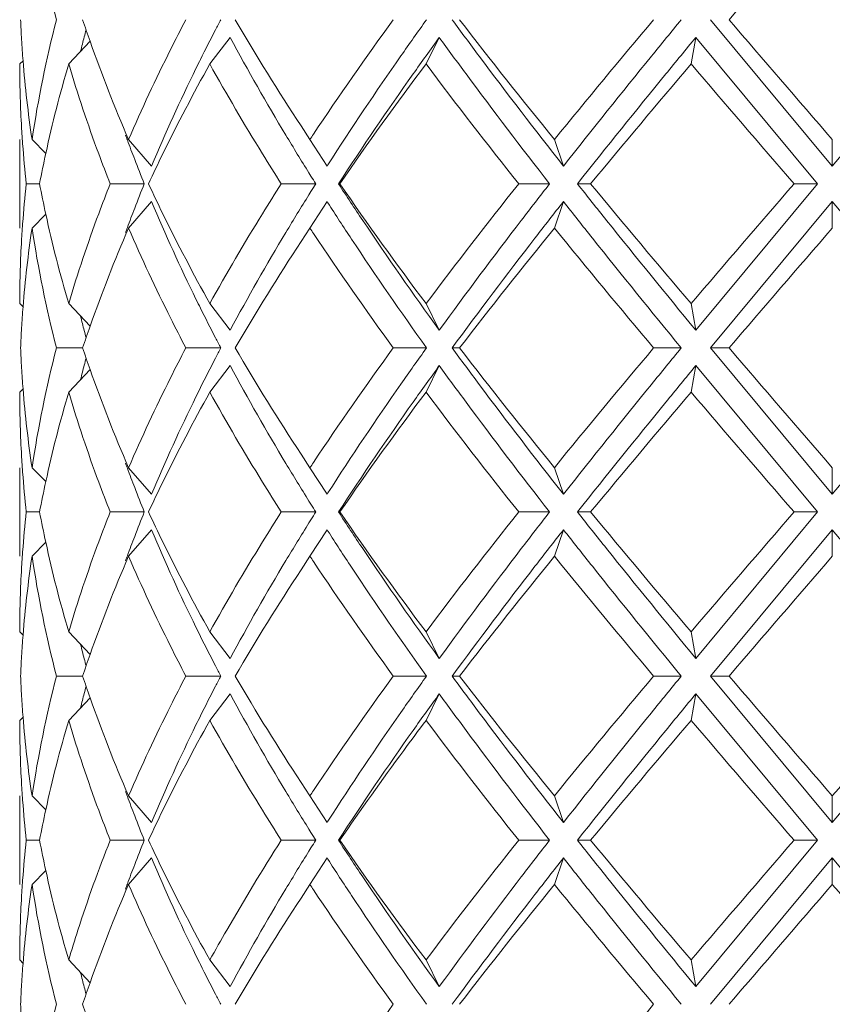
# Model space of a CAD drawing. Units: millimetres. Extents: x 0 to 210, y 74 to 223.
# Drawn here: x 50 to 53, y 90 to 93 of the extents above; entities that cross this region are included whole.
import ezdxf

# ---------------------------------------------------------------- set-up
doc = ezdxf.new("R2010")
doc.units = ezdxf.units.MM
doc.header["$MEASUREMENT"] = 0
doc.layers.get('0').update_dxf_attribs({"lineweight": 0})
doc.layers.add('02___PRT_ALL_AXES', color=7, linetype='Continuous', lineweight=0)

msp = doc.modelspace()

# ---------------------------------------------------------------- linework, layer by layer
at = {"color": 18, "lineweight": 5, "true_color": 0x000000}
for p, q in [((52.3396, 93.3327), (52.7098, 92.8879)), ((53.08, 93.3327), (52.7098, 92.8879)), ((50.3904, 93.1981), (50.4552, 93.2671)), ((50.819, 93.1981), (50.8809, 93.2789)), ((51.4757, 93.1981), (51.5161, 93.2789)), ((52.2812, 93.1981), (52.2952, 93.2789)), ((52.2952, 93.2789), (52.6648, 92.8341)), ((50.2415, 93.1981), (50.2517, 93.2082)), ((51.0962, 93.0098), (51.1232, 92.9687)), ((50.279, 92.9687), (50.3208, 92.9263)), ((50.5722, 92.9687), (50.6422, 92.8879)), ((51.1232, 92.9687), (51.1751, 92.8879)), ((51.8656, 92.9687), (51.8932, 92.8879)), ((52.7098, 92.9687), (52.7098, 92.8879)), ((51.1777, 92.892), (51.1751, 92.8879)), ((51.1778, 92.892), (51.1751, 92.8879)), ((51.12, 92.8674), (51.1262, 92.8575)), ((50.3019, 92.8341), (50.2615, 92.8341)), ((50.62, 92.8341), (50.5164, 92.8341)), ((51.1409, 92.8341), (51.0359, 92.8341)), ((51.1263, 92.8106), (51.1202, 92.8007)), ((51.2099, 92.8341), (51.2141, 92.8341)), ((51.8511, 92.8341), (51.7573, 92.8341)), ((51.9357, 92.8341), (51.9758, 92.8341)), ((52.6648, 92.8341), (52.2952, 92.3893)), ((52.6648, 92.8341), (52.5935, 92.8341)), ((50.5722, 92.6994), (50.6422, 92.7802)), ((51.1232, 92.6994), (51.1751, 92.7802)), ((51.1751, 92.7802), (51.1778, 92.7762)), ((51.1751, 92.7802), (51.1777, 92.7762)), ((51.8656, 92.6994), (51.8932, 92.7802)), ((52.7098, 92.7802), (52.3396, 92.3354)), ((52.7098, 92.6994), (52.7098, 92.7802)), ((52.7098, 92.7802), (53.08, 92.3354)), ((50.279, 92.6994), (50.3208, 92.7419)), ((51.0962, 92.6583), (51.1232, 92.6994)), ((50.2415, 92.47), (50.2517, 92.4599)), ((50.3904, 92.47), (50.4552, 92.401)), ((50.819, 92.47), (50.8809, 92.3893)), ((51.4757, 92.47), (51.5161, 92.3893)), ((52.2812, 92.47), (52.2952, 92.3893)), ((50.4327, 92.3354), (50.3532, 92.3354)), ((50.8523, 92.3354), (50.7463, 92.3354)), ((51.4773, 92.3354), (51.3763, 92.3354)), ((51.5552, 92.3354), (51.5777, 92.3354)), ((52.251, 92.3354), (52.1672, 92.3354)), ((52.3396, 92.3354), (52.3962, 92.3354)), ((52.3396, 92.3354), (52.7098, 91.8906)), ((53.08, 92.3354), (52.7098, 91.8906)), ((50.3904, 92.2008), (50.4552, 92.2698)), ((50.819, 92.2008), (50.8809, 92.2816)), ((51.4757, 92.2008), (51.5161, 92.2816)), ((52.2812, 92.2008), (52.2952, 92.2816)), ((52.2952, 92.2816), (52.6648, 91.8368)), ((50.2415, 92.2008), (50.2517, 92.2109)), ((51.0962, 92.0125), (51.1232, 91.9714)), ((50.279, 91.9714), (50.3208, 91.929)), ((50.5722, 91.9714), (50.6422, 91.8906)), ((51.1232, 91.9714), (51.1751, 91.8906)), ((51.8656, 91.9714), (51.8932, 91.8906)), ((52.7098, 91.9714), (52.7098, 91.8906)), ((51.1777, 91.8947), (51.1751, 91.8906)), ((51.1778, 91.8947), (51.1751, 91.8906)), ((51.12, 91.8701), (51.1262, 91.8602)), ((50.3019, 91.8368), (50.2615, 91.8368)), ((50.62, 91.8368), (50.5164, 91.8368)), ((51.1409, 91.8368), (51.0359, 91.8368)), ((51.2099, 91.8368), (51.2141, 91.8368)), ((51.8511, 91.8368), (51.7573, 91.8368)), ((51.9357, 91.8368), (51.9758, 91.8368)), ((52.6648, 91.8368), (52.2952, 91.392)), ((52.6648, 91.8368), (52.5935, 91.8368)), ((51.1263, 91.8133), (51.1202, 91.8034)), ((50.5722, 91.7021), (50.6422, 91.7829)), ((51.1232, 91.7021), (51.1751, 91.7829)), ((51.1751, 91.7829), (51.1778, 91.7789)), ((51.1751, 91.7829), (51.1777, 91.7789)), ((51.8656, 91.7021), (51.8932, 91.7829)), ((52.7098, 91.7829), (52.3396, 91.3381)), ((52.7098, 91.7021), (52.7098, 91.7829)), ((52.7098, 91.7829), (53.08, 91.3381)), ((50.279, 91.7021), (50.3208, 91.7446)), ((51.0962, 91.661), (51.1232, 91.7021)), ((50.2415, 91.4728), (50.2517, 91.4626)), ((50.3904, 91.4728), (50.4552, 91.4037)), ((50.819, 91.4728), (50.8809, 91.392)), ((51.4757, 91.4728), (51.5161, 91.392)), ((52.2812, 91.4728), (52.2952, 91.392)), ((50.4327, 91.3381), (50.3532, 91.3381)), ((50.8523, 91.3381), (50.7463, 91.3381)), ((51.4773, 91.3381), (51.3763, 91.3381)), ((51.5552, 91.3381), (51.5777, 91.3381)), ((52.251, 91.3381), (52.1672, 91.3381)), ((52.3396, 91.3381), (52.3962, 91.3381)), ((52.3396, 91.3381), (52.7098, 90.8933)), ((53.08, 91.3381), (52.7098, 90.8933)), ((50.819, 91.2035), (50.8809, 91.2843)), ((51.4757, 91.2035), (51.5161, 91.2843)), ((52.2812, 91.2035), (52.2952, 91.2843)), ((52.2952, 91.2843), (52.6648, 90.8395)), ((50.3904, 91.2035), (50.4552, 91.2725)), ((50.2415, 91.2035), (50.2517, 91.2137)), ((51.0962, 91.0152), (51.1232, 90.9741)), ((50.279, 90.9741), (50.3208, 90.9317)), ((50.5722, 90.9741), (50.6422, 90.8933)), ((51.1232, 90.9741), (51.1751, 90.8933)), ((51.8656, 90.9741), (51.8932, 90.8933)), ((52.7098, 90.9741), (52.7098, 90.8933)), ((51.1777, 90.8974), (51.1751, 90.8933)), ((51.1778, 90.8974), (51.1751, 90.8933)), ((51.12, 90.8728), (51.1262, 90.8629)), ((50.3019, 90.8395), (50.2615, 90.8395)), ((50.62, 90.8395), (50.5164, 90.8395)), ((51.1409, 90.8395), (51.0359, 90.8395)), ((51.2099, 90.8395), (51.2141, 90.8395)), ((51.8511, 90.8395), (51.7573, 90.8395)), ((51.9357, 90.8395), (51.9758, 90.8395)), ((52.6648, 90.8395), (52.2952, 90.3947)), ((52.6648, 90.8395), (52.5935, 90.8395)), ((51.1263, 90.816), (51.1202, 90.8061)), ((50.5722, 90.7048), (50.6422, 90.7856)), ((51.1232, 90.7048), (51.1751, 90.7856)), ((51.1751, 90.7856), (51.1778, 90.7816)), ((51.1751, 90.7856), (51.1777, 90.7816)), ((51.8656, 90.7048), (51.8932, 90.7856)), ((52.7098, 90.7856), (52.3396, 90.3408)), ((52.7098, 90.7048), (52.7098, 90.7856)), ((52.7098, 90.7856), (53.08, 90.3408)), ((50.279, 90.7048), (50.3208, 90.7473)), ((51.1232, 90.7048), (51.0962, 90.6637)), ((50.2415, 90.4755), (50.2517, 90.4653)), ((50.3904, 90.4755), (50.4552, 90.4064)), ((50.819, 90.4755), (50.8809, 90.3947)), ((51.4757, 90.4755), (51.5161, 90.3947)), ((52.2812, 90.4755), (52.2952, 90.3947))]:
    msp.add_line(p, q, dxfattribs=at)
for points in [[(50.279, 93.6967), (50.2975, 93.5742), (50.3223, 93.4527), (50.3532, 93.3327)], [(52.7098, 93.6967), (52.605, 93.5756), (52.5004, 93.4543), (52.3962, 93.3327)], [(50.2443, 93.3327), (50.2451, 93.3125), (50.2461, 93.2923), (50.2473, 93.2721)], [(50.3532, 93.3327), (50.3222, 93.2127), (50.2974, 93.0912), (50.279, 92.9687)], [(50.4327, 93.3327), (50.44, 93.3108), (50.4475, 93.2889), (50.4552, 93.2671)], [(50.8523, 93.3327), (50.8469, 93.3224), (50.8415, 93.3122), (50.8362, 93.3019)], [(50.8958, 93.3327), (50.9599, 93.2234), (51.0267, 93.1158), (51.0962, 93.0098)], [(51.3763, 93.3327), (51.2931, 93.2184), (51.2123, 93.1023), (51.1338, 92.9847)], [(51.5777, 93.3327), (51.672, 93.21), (51.768, 93.0887), (51.8656, 92.9687)], [(52.1672, 93.3327), (52.0656, 93.2123), (51.9651, 93.0909), (51.8656, 92.9687)], [(52.3962, 93.3327), (52.5004, 93.2111), (52.605, 93.0898), (52.7098, 92.9687)], [(50.4431, 93.3019), (50.4393, 93.2875), (50.4356, 93.273), (50.432, 93.2586)], [(50.8362, 93.3019), (50.8208, 93.2721), (50.8056, 93.2422), (50.7906, 93.2121)], [(50.2473, 93.2721), (50.2485, 93.2508), (50.25, 93.2295), (50.2517, 93.2082)], [(50.432, 93.2586), (50.4301, 93.2513), (50.4283, 93.244), (50.4266, 93.2368)], [(50.4552, 93.2671), (50.4907, 93.1663), (50.5297, 93.0668), (50.5722, 92.9687)], [(50.8809, 93.2789), (50.9348, 93.1785), (50.9912, 93.0794), (51.05, 92.9818)], [(50.2415, 93.1981), (50.2415, 93.1375), (50.2432, 93.0769), (50.2465, 93.0165)], [(50.2517, 93.2082), (50.2579, 93.1281), (50.2671, 93.0482), (50.279, 92.9687)], [(50.3904, 93.1981), (50.3638, 93.1083), (50.3406, 93.0177), (50.3207, 92.9263)], [(50.7906, 93.2121), (50.7861, 93.2029), (50.7815, 93.1937), (50.777, 93.1844)], [(51.4757, 93.1981), (51.386, 93.0785), (51.2988, 92.9572), (51.2141, 92.8341)], [(51.4757, 93.1981), (51.5677, 93.0753), (51.6616, 92.954), (51.7573, 92.8341)], [(52.2812, 93.1981), (52.1784, 93.0775), (52.0766, 92.9562), (51.9758, 92.8341)], [(52.2812, 93.1981), (52.3849, 93.0764), (52.489, 92.9551), (52.5935, 92.8341)], [(50.777, 93.1844), (50.7291, 93.087), (50.6841, 92.9881), (50.6422, 92.8879)], [(50.2465, 93.0165), (50.2476, 92.9962), (50.2489, 92.976), (50.2504, 92.9557)], [(50.563, 92.9823), (50.5648, 92.9773), (50.5666, 92.9723), (50.5685, 92.9673)], [(50.5685, 92.9673), (50.5758, 92.9476), (50.5832, 92.9279), (50.5908, 92.9082)], [(51.05, 92.9818), (51.0731, 92.9435), (51.0964, 92.9053), (51.12, 92.8674)], [(51.1338, 92.9847), (51.1303, 92.9793), (51.1267, 92.974), (51.1232, 92.9687)], [(50.2504, 92.9557), (50.2534, 92.9151), (50.2571, 92.8745), (50.2615, 92.8341)], [(50.3207, 92.9263), (50.314, 92.8956), (50.3078, 92.8649), (50.3019, 92.8341)], [(50.5908, 92.9082), (50.6003, 92.8834), (50.6101, 92.8587), (50.62, 92.8341)], [(51.1262, 92.8575), (51.1311, 92.8497), (51.136, 92.8419), (51.1409, 92.8341)], [(50.2615, 92.8341), (50.2571, 92.7937), (50.2534, 92.7532), (50.2504, 92.7127)], [(50.3019, 92.8341), (50.3078, 92.8032), (50.314, 92.7725), (50.3207, 92.7419)], [(50.62, 92.8341), (50.6101, 92.8094), (50.6003, 92.7847), (50.5908, 92.7599)], [(51.1409, 92.8341), (51.136, 92.8262), (51.1311, 92.8184), (51.1262, 92.8106)], [(51.2141, 92.8341), (51.2988, 92.7109), (51.386, 92.5896), (51.4757, 92.47)], [(51.7573, 92.8341), (51.6616, 92.7141), (51.5677, 92.5928), (51.4757, 92.47)], [(51.9758, 92.8341), (52.0766, 92.7119), (52.1784, 92.5906), (52.2812, 92.47)], [(52.5935, 92.8341), (52.489, 92.7131), (52.3848, 92.5918), (52.2812, 92.47)], [(50.6422, 92.7802), (50.6841, 92.68), (50.729, 92.5811), (50.777, 92.4837)], [(51.12, 92.8007), (51.0964, 92.7628), (51.0731, 92.7246), (51.05, 92.6863)], [(50.5908, 92.7599), (50.5832, 92.7403), (50.5758, 92.7205), (50.5685, 92.7008)], [(50.3207, 92.7419), (50.3405, 92.6504), (50.3638, 92.5598), (50.3904, 92.47)], [(50.2504, 92.7127), (50.2489, 92.6925), (50.2476, 92.6723), (50.2465, 92.6521)], [(50.279, 92.6994), (50.2671, 92.6199), (50.258, 92.54), (50.2517, 92.4599)], [(50.279, 92.6994), (50.2975, 92.5769), (50.3223, 92.4554), (50.3532, 92.3354)], [(50.5722, 92.6994), (50.5297, 92.6014), (50.4907, 92.5018), (50.4552, 92.401)], [(50.5685, 92.7008), (50.5666, 92.6958), (50.5648, 92.6908), (50.563, 92.6858)], [(51.1232, 92.6994), (51.1267, 92.6941), (51.1303, 92.6888), (51.1338, 92.6835)], [(51.8656, 92.6994), (51.768, 92.5794), (51.672, 92.4581), (51.5777, 92.3354)], [(51.8656, 92.6994), (51.9651, 92.5772), (52.0656, 92.4559), (52.1672, 92.3354)], [(52.7098, 92.6994), (52.6051, 92.5783), (52.5005, 92.4569), (52.3962, 92.3354)], [(51.05, 92.6863), (50.9913, 92.5887), (50.9349, 92.4896), (50.8809, 92.3893)], [(51.1338, 92.6835), (51.2123, 92.5658), (51.2931, 92.4498), (51.3763, 92.3354)], [(50.2465, 92.6521), (50.2432, 92.5914), (50.2415, 92.5308), (50.2415, 92.47)], [(51.0962, 92.6583), (51.0267, 92.5523), (50.9599, 92.4447), (50.8958, 92.3354)], [(50.777, 92.4837), (50.7815, 92.4744), (50.7861, 92.4652), (50.7906, 92.456)], [(50.2517, 92.4599), (50.25, 92.4386), (50.2485, 92.4174), (50.2473, 92.3961)], [(50.7906, 92.456), (50.8056, 92.4259), (50.8208, 92.396), (50.8362, 92.3663)], [(50.4266, 92.4314), (50.4283, 92.4241), (50.4301, 92.4168), (50.432, 92.4095)], [(50.2473, 92.3961), (50.2461, 92.3759), (50.2451, 92.3557), (50.2443, 92.3354)], [(50.432, 92.4095), (50.4356, 92.3951), (50.4393, 92.3807), (50.4431, 92.3662)], [(50.4552, 92.401), (50.4475, 92.3792), (50.44, 92.3573), (50.4327, 92.3354)], [(50.8362, 92.3663), (50.8415, 92.356), (50.8469, 92.3457), (50.8523, 92.3354)], [(50.2443, 92.3354), (50.2451, 92.3152), (50.2461, 92.295), (50.2473, 92.2748)], [(50.3532, 92.3354), (50.3223, 92.2154), (50.2975, 92.0939), (50.279, 91.9714)], [(50.4327, 92.3354), (50.44, 92.3135), (50.4475, 92.2916), (50.4552, 92.2698)], [(50.8523, 92.3354), (50.8469, 92.3251), (50.8415, 92.3149), (50.8362, 92.3046)], [(50.8958, 92.3354), (50.9599, 92.2261), (51.0267, 92.1185), (51.0962, 92.0125)], [(51.3763, 92.3354), (51.2931, 92.2211), (51.2123, 92.105), (51.1338, 91.9874)], [(51.5777, 92.3354), (51.672, 92.2127), (51.768, 92.0914), (51.8656, 91.9714)], [(52.1672, 92.3354), (52.0655, 92.215), (51.965, 92.0937), (51.8656, 91.9714)], [(52.3962, 92.3354), (52.5004, 92.2138), (52.605, 92.0925), (52.7098, 91.9714)], [(50.4431, 92.3046), (50.4393, 92.2902), (50.4356, 92.2757), (50.432, 92.2613)], [(50.8362, 92.3046), (50.8208, 92.2748), (50.8056, 92.2449), (50.7906, 92.2149)], [(50.2473, 92.2748), (50.2485, 92.2535), (50.25, 92.2322), (50.2517, 92.2109)], [(50.4552, 92.2698), (50.4907, 92.169), (50.5297, 92.0695), (50.5722, 91.9714)], [(50.8809, 92.2816), (50.9348, 92.1812), (50.9912, 92.0821), (51.05, 91.9845)], [(50.432, 92.2613), (50.4301, 92.254), (50.4283, 92.2467), (50.4266, 92.2395)], [(50.2517, 92.2109), (50.2579, 92.1308), (50.2671, 92.0509), (50.279, 91.9714)], [(50.7906, 92.2149), (50.7861, 92.2056), (50.7815, 92.1964), (50.777, 92.1871)], [(50.2415, 92.2008), (50.2415, 92.1401), (50.2432, 92.0794), (50.2465, 92.0188)], [(50.3904, 92.2008), (50.3638, 92.1111), (50.3405, 92.0204), (50.3207, 91.929)], [(50.777, 92.1871), (50.7291, 92.0897), (50.6841, 91.9908), (50.6422, 91.8906)], [(51.4757, 92.2008), (51.386, 92.0812), (51.2988, 91.9599), (51.2141, 91.8368)], [(51.4757, 92.2008), (51.5677, 92.0781), (51.6616, 91.9567), (51.7573, 91.8368)], [(52.2812, 92.2008), (52.1785, 92.0802), (52.0767, 91.9588), (51.9758, 91.8368)], [(52.2812, 92.2008), (52.3849, 92.0791), (52.489, 91.9578), (52.5935, 91.8368)], [(50.2465, 92.0188), (50.2476, 91.9986), (50.2489, 91.9783), (50.2504, 91.9581)], [(50.563, 91.985), (50.5648, 91.98), (50.5666, 91.975), (50.5685, 91.97)], [(51.05, 91.9845), (51.0731, 91.9462), (51.0964, 91.9081), (51.12, 91.8701)], [(51.1338, 91.9874), (51.1303, 91.982), (51.1267, 91.9767), (51.1232, 91.9714)], [(50.2504, 91.9581), (50.2534, 91.9176), (50.2571, 91.8772), (50.2615, 91.8368)], [(50.5685, 91.97), (50.5758, 91.9503), (50.5832, 91.9306), (50.5908, 91.9109)], [(50.3207, 91.929), (50.314, 91.8983), (50.3078, 91.8676), (50.3019, 91.8368)], [(50.5908, 91.9109), (50.6003, 91.8861), (50.6101, 91.8614), (50.62, 91.8368)], [(51.1262, 91.8602), (51.1311, 91.8524), (51.136, 91.8446), (51.1409, 91.8368)], [(50.2615, 91.8368), (50.2571, 91.7964), (50.2534, 91.7559), (50.2504, 91.7154)], [(50.3019, 91.8368), (50.3078, 91.806), (50.314, 91.7752), (50.3207, 91.7446)], [(50.62, 91.8368), (50.6101, 91.8121), (50.6003, 91.7874), (50.5908, 91.7626)], [(51.1409, 91.8368), (51.136, 91.829), (51.1311, 91.8211), (51.1262, 91.8133)], [(51.2141, 91.8368), (51.2988, 91.7136), (51.386, 91.5923), (51.4757, 91.4728)], [(51.7573, 91.8368), (51.6615, 91.7169), (51.5676, 91.5956), (51.4757, 91.4728)], [(51.9758, 91.8368), (52.0766, 91.7146), (52.1784, 91.5933), (52.2812, 91.4728)], [(52.5935, 91.8368), (52.489, 91.7158), (52.3848, 91.5945), (52.2812, 91.4728)], [(51.12, 91.8034), (51.0964, 91.7655), (51.0731, 91.7274), (51.05, 91.689)], [(50.5908, 91.7626), (50.5832, 91.743), (50.5758, 91.7233), (50.5685, 91.7035)], [(50.6422, 91.7829), (50.6841, 91.6827), (50.729, 91.5838), (50.777, 91.4864)], [(50.3207, 91.7446), (50.3405, 91.6531), (50.3638, 91.5625), (50.3904, 91.4728)], [(50.2504, 91.7154), (50.2489, 91.6952), (50.2476, 91.675), (50.2465, 91.6548)], [(50.279, 91.7021), (50.2671, 91.6226), (50.258, 91.5427), (50.2517, 91.4626)], [(50.279, 91.7021), (50.2975, 91.5796), (50.3223, 91.4581), (50.3532, 91.3381)], [(50.5722, 91.7021), (50.5297, 91.6041), (50.4907, 91.5045), (50.4552, 91.4037)], [(50.5685, 91.7035), (50.5666, 91.6985), (50.5648, 91.6935), (50.563, 91.6885)], [(51.1232, 91.7021), (51.1267, 91.6968), (51.1303, 91.6915), (51.1338, 91.6862)], [(51.8656, 91.7021), (51.7681, 91.5821), (51.6721, 91.4607), (51.5777, 91.3381)], [(51.8656, 91.7021), (51.9651, 91.5799), (52.0656, 91.4586), (52.1672, 91.3381)], [(52.7098, 91.7021), (52.6051, 91.581), (52.5005, 91.4596), (52.3962, 91.3381)], [(51.05, 91.689), (50.9913, 91.5914), (50.9349, 91.4923), (50.8809, 91.392)], [(51.1338, 91.6862), (51.2123, 91.5685), (51.2931, 91.4525), (51.3763, 91.3381)], [(50.2465, 91.6548), (50.2432, 91.5941), (50.2415, 91.5335), (50.2415, 91.4728)], [(51.0962, 91.661), (51.0267, 91.5551), (50.9599, 91.4474), (50.8958, 91.3381)], [(50.2517, 91.4626), (50.25, 91.4413), (50.2485, 91.42), (50.2473, 91.3987)], [(50.777, 91.4864), (50.7815, 91.4771), (50.7861, 91.4679), (50.7906, 91.4587)], [(50.4266, 91.4341), (50.4283, 91.4268), (50.4301, 91.4195), (50.432, 91.4123)], [(50.7906, 91.4587), (50.8056, 91.4287), (50.8208, 91.3987), (50.8362, 91.369)], [(50.432, 91.4123), (50.4356, 91.3978), (50.4393, 91.3834), (50.4431, 91.3689)], [(50.4552, 91.4037), (50.4475, 91.3819), (50.44, 91.3601), (50.4327, 91.3381)], [(50.2473, 91.3987), (50.2461, 91.3785), (50.2451, 91.3583), (50.2443, 91.3381)], [(50.8362, 91.369), (50.8415, 91.3587), (50.8469, 91.3484), (50.8523, 91.3381)], [(50.2443, 91.3381), (50.2451, 91.3179), (50.2461, 91.2977), (50.2473, 91.2775)], [(50.3532, 91.3381), (50.3222, 91.2181), (50.2974, 91.0966), (50.279, 90.9741)], [(50.4327, 91.3381), (50.44, 91.3162), (50.4475, 91.2943), (50.4552, 91.2725)], [(50.8523, 91.3381), (50.8469, 91.3279), (50.8415, 91.3176), (50.8362, 91.3073)], [(50.8958, 91.3381), (50.9599, 91.2288), (51.0267, 91.1212), (51.0962, 91.0152)], [(51.3763, 91.3381), (51.293, 91.2238), (51.2122, 91.1078), (51.1338, 90.9901)], [(51.5777, 91.3381), (51.672, 91.2154), (51.768, 91.0941), (51.8656, 90.9741)], [(52.1672, 91.3381), (52.0655, 91.2177), (51.965, 91.0964), (51.8656, 90.9741)], [(52.3962, 91.3381), (52.5004, 91.2165), (52.605, 91.0952), (52.7098, 90.9741)], [(52.7098, 90.9741), (52.8146, 91.0953), (52.9191, 91.2166), (53.0235, 91.3381)], [(50.4431, 91.3073), (50.4393, 91.2929), (50.4356, 91.2784), (50.432, 91.264)], [(50.8362, 91.3073), (50.8208, 91.2775), (50.8056, 91.2476), (50.7906, 91.2176)], [(50.8809, 91.2843), (50.9348, 91.1839), (50.9912, 91.0848), (51.05, 90.9872)], [(50.2473, 91.2775), (50.2485, 91.2562), (50.25, 91.2349), (50.2517, 91.2137)], [(50.432, 91.264), (50.4301, 91.2567), (50.4283, 91.2495), (50.4266, 91.2422)], [(50.4552, 91.2725), (50.4907, 91.1717), (50.5297, 91.0722), (50.5722, 90.9741)], [(50.2415, 91.2035), (50.2415, 91.1428), (50.2432, 91.0822), (50.2465, 91.0217)], [(50.2517, 91.2137), (50.2579, 91.1335), (50.2671, 91.0536), (50.279, 90.9741)], [(50.3904, 91.2035), (50.3638, 91.1138), (50.3406, 91.0231), (50.3207, 90.9317)], [(50.7906, 91.2176), (50.7861, 91.2083), (50.7815, 91.1991), (50.777, 91.1899)], [(51.4757, 91.2035), (51.5677, 91.0808), (51.6616, 90.9594), (51.7573, 90.8395)], [(52.2812, 91.2035), (52.1785, 91.0829), (52.0767, 90.9615), (51.9758, 90.8395)], [(52.2812, 91.2035), (52.3849, 91.0818), (52.489, 90.9605), (52.5935, 90.8395)], [(50.777, 91.1899), (50.7291, 91.0924), (50.6841, 90.9935), (50.6422, 90.8933)], [(50.2465, 91.0217), (50.2476, 91.0014), (50.2489, 90.9812), (50.2504, 90.961)], [(50.563, 90.9877), (50.5648, 90.9827), (50.5666, 90.9777), (50.5685, 90.9727)], [(51.05, 90.9872), (51.0731, 90.9489), (51.0964, 90.9108), (51.12, 90.8728)], [(51.1338, 90.9901), (51.1303, 90.9847), (51.1267, 90.9794), (51.1232, 90.9741)], [(50.2504, 90.961), (50.2534, 90.9204), (50.2571, 90.8799), (50.2615, 90.8395)], [(50.5685, 90.9727), (50.5758, 90.953), (50.5832, 90.9333), (50.5908, 90.9136)], [(50.3207, 90.9317), (50.314, 90.901), (50.3078, 90.8703), (50.3019, 90.8395)], [(50.5908, 90.9136), (50.6003, 90.8888), (50.6101, 90.8641), (50.62, 90.8395)], [(50.2615, 90.8395), (50.2571, 90.7991), (50.2534, 90.7587), (50.2504, 90.7182)], [(50.3019, 90.8395), (50.3078, 90.8087), (50.314, 90.7779), (50.3207, 90.7473)], [(50.62, 90.8395), (50.6101, 90.8148), (50.6003, 90.7901), (50.5908, 90.7653)], [(51.1262, 90.8629), (51.1311, 90.8551), (51.136, 90.8473), (51.1409, 90.8395)], [(51.1409, 90.8395), (51.136, 90.8317), (51.1311, 90.8238), (51.1262, 90.816)], [(51.2141, 90.8395), (51.2988, 90.7164), (51.386, 90.595), (51.4757, 90.4755)], [(51.7573, 90.8395), (51.6615, 90.7196), (51.5676, 90.5983), (51.4757, 90.4755)], [(51.9758, 90.8395), (52.0766, 90.7173), (52.1784, 90.596), (52.2812, 90.4755)], [(52.5935, 90.8395), (52.489, 90.7185), (52.3848, 90.5972), (52.2812, 90.4755)], [(51.12, 90.8061), (51.0964, 90.7682), (51.0731, 90.7301), (51.05, 90.6917)], [(50.6422, 90.7856), (50.6841, 90.6854), (50.729, 90.5865), (50.777, 90.4891)], [(50.3207, 90.7473), (50.3405, 90.6558), (50.3638, 90.5652), (50.3904, 90.4755)], [(50.5908, 90.7653), (50.5832, 90.7457), (50.5758, 90.726), (50.5685, 90.7062)], [(50.2504, 90.7182), (50.2489, 90.698), (50.2476, 90.6778), (50.2465, 90.6576)], [(50.279, 90.7048), (50.2671, 90.6253), (50.258, 90.5454), (50.2517, 90.4653)], [(50.279, 90.7048), (50.2975, 90.5823), (50.3223, 90.4608), (50.3532, 90.3408)], [(50.5722, 90.7048), (50.5297, 90.6068), (50.4907, 90.5073), (50.4552, 90.4064)], [(50.5685, 90.7062), (50.5666, 90.7012), (50.5648, 90.6962), (50.563, 90.6912)], [(51.05, 90.6917), (50.9913, 90.5941), (50.9349, 90.495), (50.8809, 90.3947)], [(51.1232, 90.7048), (51.1267, 90.6995), (51.1303, 90.6942), (51.1338, 90.6889)], [(51.1338, 90.6889), (51.2123, 90.5712), (51.2931, 90.4552), (51.3763, 90.3408)], [(51.8656, 90.7048), (51.7681, 90.5848), (51.6721, 90.4634), (51.5777, 90.3408)], [(51.8656, 90.7048), (51.9651, 90.5826), (52.0656, 90.4613), (52.1672, 90.3408)], [(52.7098, 90.7048), (52.6051, 90.5837), (52.5005, 90.4623), (52.3962, 90.3408)], [(53.0235, 90.3408), (52.9192, 90.4624), (52.8146, 90.5837), (52.7098, 90.7048)], [(50.2465, 90.6576), (50.2432, 90.5969), (50.2415, 90.5362), (50.2415, 90.4755)], [(51.0962, 90.6637), (51.0268, 90.5577), (50.96, 90.45), (50.8958, 90.3408)], [(50.777, 90.4891), (50.7815, 90.4798), (50.7861, 90.4706), (50.7906, 90.4614)], [(50.2517, 90.4653), (50.25, 90.444), (50.2485, 90.4228), (50.2473, 90.4015)], [(50.7906, 90.4614), (50.8056, 90.4314), (50.8208, 90.4015), (50.8362, 90.3717)], [(50.4266, 90.4368), (50.4283, 90.4295), (50.4301, 90.4222), (50.432, 90.415)], [(50.432, 90.415), (50.4356, 90.4005), (50.4393, 90.3861), (50.4431, 90.3717)], [(50.2473, 90.4015), (50.2461, 90.3813), (50.2451, 90.3611), (50.2443, 90.3408)], [(50.4552, 90.4064), (50.4475, 90.3846), (50.44, 90.3628), (50.4327, 90.3408)], [(50.8362, 90.3717), (50.8415, 90.3614), (50.8469, 90.3511), (50.8523, 90.3408)], [(50.2443, 90.3408), (50.2451, 90.3206), (50.2461, 90.3005), (50.2473, 90.2803)], [(50.3532, 90.3408), (50.3222, 90.2208), (50.2974, 90.0993), (50.279, 89.9768)], [(50.4327, 90.3408), (50.44, 90.3189), (50.4475, 90.297), (50.4552, 90.2752)], [(51.3763, 90.3408), (51.293, 90.2265), (51.2122, 90.1105), (51.1338, 89.9928)], [(52.1672, 90.3408), (52.0655, 90.2205), (51.965, 90.0991), (51.8656, 89.9768)], [(52.7098, 89.9768), (52.8146, 90.098), (52.9191, 90.2193), (53.0235, 90.3408)]]:
    msp.add_open_spline(points, degree=3, dxfattribs=at)
for points in [[(50.7463, 93.3327), (50.7305, 93.3025), (50.715, 93.2722), (50.6997, 93.2417), (50.6547, 93.1519), (50.612, 93.0609), (50.5722, 92.9687)], [(51.4773, 93.3327), (51.4511, 93.2961), (51.4251, 93.2594), (51.3994, 93.2225), (51.3234, 93.1138), (51.2493, 93.0036), (51.1777, 92.892)], [(51.5552, 93.3327), (51.5825, 93.2955), (51.6099, 93.2584), (51.6374, 93.2215), (51.7213, 93.1092), (51.8067, 92.9981), (51.8932, 92.8879)], [(52.251, 93.3327), (52.2206, 93.2957), (52.1904, 93.2586), (52.1602, 93.2215), (52.0703, 93.111), (51.9812, 92.9999), (51.8932, 92.8879)], [(51.5161, 93.2789), (51.4893, 93.2419), (51.4628, 93.2049), (51.4365, 93.1677), (51.3589, 93.0579), (51.2832, 92.9468), (51.2099, 92.8341)], [(51.5161, 93.2789), (51.543, 93.2416), (51.5701, 93.2046), (51.5974, 93.1677), (51.6805, 93.0553), (51.7652, 92.9442), (51.8511, 92.8341)], [(52.2952, 93.2789), (52.2648, 93.2418), (52.2344, 93.2048), (52.2041, 93.1677), (52.1138, 93.0571), (52.0242, 92.946), (51.9357, 92.8341)], [(50.5164, 92.8341), (50.5045, 92.8643), (50.4928, 92.8946), (50.4815, 92.9251), (50.4481, 93.015), (50.4176, 93.1061), (50.3904, 93.1981)], [(50.6327, 92.8341), (50.6469, 92.8645), (50.6614, 92.8949), (50.6762, 92.9251), (50.7214, 93.0173), (50.7691, 93.1083), (50.819, 93.1981)], [(51.0359, 92.8341), (51.0167, 92.8643), (50.9978, 92.8946), (50.979, 92.9251), (50.9237, 93.0149), (50.8702, 93.1059), (50.819, 93.1981)], [(50.5164, 92.8341), (50.5045, 92.8039), (50.4928, 92.7735), (50.4815, 92.7431), (50.4481, 92.6531), (50.4176, 92.5621), (50.3904, 92.47)], [(50.6327, 92.8341), (50.6469, 92.8036), (50.6614, 92.7733), (50.6762, 92.7431), (50.7214, 92.6508), (50.7691, 92.5598), (50.819, 92.47)], [(51.0359, 92.8341), (51.0167, 92.8039), (50.9978, 92.7735), (50.979, 92.7431), (50.9237, 92.6532), (50.8702, 92.5623), (50.819, 92.47)], [(51.2099, 92.8341), (51.2341, 92.7968), (51.2586, 92.7598), (51.2833, 92.7229), (51.3588, 92.6102), (51.4366, 92.4991), (51.5161, 92.3893)], [(51.8511, 92.8341), (51.8223, 92.7971), (51.7936, 92.76), (51.7651, 92.7229), (51.6806, 92.6128), (51.5974, 92.5017), (51.5161, 92.3893)], [(51.9357, 92.8341), (51.965, 92.7969), (51.9945, 92.7598), (52.0241, 92.7229), (52.1137, 92.611), (52.2042, 92.4999), (52.2952, 92.3893)], [(51.8932, 92.7802), (51.8642, 92.7432), (51.8353, 92.7062), (51.8066, 92.669), (51.7214, 92.5589), (51.6374, 92.4478), (51.5552, 92.3354)], [(51.8932, 92.7802), (51.9224, 92.743), (51.9517, 92.706), (51.9811, 92.669), (52.0702, 92.5571), (52.1603, 92.446), (52.251, 92.3354)], [(51.1777, 92.7762), (51.2014, 92.7393), (51.2253, 92.7025), (51.2495, 92.666), (51.3233, 92.5543), (51.3994, 92.4442), (51.4773, 92.3354)], [(50.7463, 92.3354), (50.7305, 92.3656), (50.715, 92.3959), (50.6997, 92.4264), (50.6547, 92.5162), (50.612, 92.6072), (50.5722, 92.6994)], [(50.7463, 92.3354), (50.7305, 92.3052), (50.715, 92.2749), (50.6997, 92.2444), (50.6547, 92.1546), (50.612, 92.0636), (50.5722, 91.9714)], [(51.4773, 92.3354), (51.4511, 92.2988), (51.4251, 92.2621), (51.3994, 92.2252), (51.3234, 92.1165), (51.2493, 92.0064), (51.1777, 91.8947)], [(51.5552, 92.3354), (51.5825, 92.2982), (51.6099, 92.2612), (51.6374, 92.2242), (51.7213, 92.1119), (51.8067, 92.0008), (51.8932, 91.8906)], [(52.251, 92.3354), (52.2206, 92.2984), (52.1904, 92.2613), (52.1602, 92.2242), (52.0703, 92.1137), (51.9812, 92.0026), (51.8932, 91.8906)], [(51.5161, 92.2816), (51.4893, 92.2446), (51.4628, 92.2076), (51.4365, 92.1704), (51.3589, 92.0606), (51.2832, 91.9495), (51.2099, 91.8368)], [(51.5161, 92.2816), (51.543, 92.2444), (51.5701, 92.2073), (51.5974, 92.1704), (51.6805, 92.058), (51.7652, 91.9469), (51.8511, 91.8368)], [(52.2952, 92.2816), (52.2648, 92.2445), (52.2344, 92.2075), (52.2041, 92.1704), (52.1138, 92.0598), (52.0242, 91.9487), (51.9357, 91.8368)], [(50.5164, 91.8368), (50.5045, 91.867), (50.4928, 91.8973), (50.4815, 91.9278), (50.4481, 92.0177), (50.4176, 92.1088), (50.3904, 92.2008)], [(50.6327, 91.8368), (50.6469, 91.8672), (50.6614, 91.8976), (50.6762, 91.9278), (50.7214, 92.02), (50.7691, 92.111), (50.819, 92.2008)], [(51.0359, 91.8368), (51.0167, 91.867), (50.9978, 91.8973), (50.979, 91.9278), (50.9237, 92.0176), (50.8702, 92.1086), (50.819, 92.2008)], [(50.5164, 91.8368), (50.5045, 91.8066), (50.4928, 91.7762), (50.4815, 91.7458), (50.4481, 91.6558), (50.4176, 91.5648), (50.3904, 91.4728)], [(50.6327, 91.8368), (50.6469, 91.8063), (50.6614, 91.776), (50.6762, 91.7458), (50.7214, 91.6535), (50.7691, 91.5625), (50.819, 91.4728)], [(51.0359, 91.8368), (51.0167, 91.8066), (50.9978, 91.7762), (50.979, 91.7458), (50.9237, 91.6559), (50.8702, 91.565), (50.819, 91.4728)], [(51.2099, 91.8368), (51.2341, 91.7995), (51.2586, 91.7625), (51.2833, 91.7256), (51.3588, 91.6129), (51.4366, 91.5018), (51.5161, 91.392)], [(51.8511, 91.8368), (51.8223, 91.7998), (51.7936, 91.7627), (51.7651, 91.7256), (51.6806, 91.6155), (51.5974, 91.5044), (51.5161, 91.392)], [(51.9357, 91.8368), (51.965, 91.7996), (51.9945, 91.7625), (52.0241, 91.7256), (52.1137, 91.6137), (52.2042, 91.5026), (52.2952, 91.392)], [(51.1777, 91.7789), (51.2014, 91.742), (51.2253, 91.7052), (51.2495, 91.6687), (51.3233, 91.5571), (51.3994, 91.4469), (51.4773, 91.3381)], [(51.8932, 91.7829), (51.8642, 91.746), (51.8353, 91.7089), (51.8066, 91.6717), (51.7214, 91.5616), (51.6374, 91.4505), (51.5552, 91.3381)], [(51.8932, 91.7829), (51.9224, 91.7458), (51.9517, 91.7087), (51.9811, 91.6717), (52.0702, 91.5598), (52.1603, 91.4487), (52.251, 91.3381)], [(50.7463, 91.3381), (50.7305, 91.3683), (50.715, 91.3986), (50.6997, 91.4291), (50.6547, 91.5189), (50.612, 91.6099), (50.5722, 91.7021)], [(50.7463, 91.3381), (50.7305, 91.3079), (50.715, 91.2776), (50.6997, 91.2471), (50.6547, 91.1573), (50.612, 91.0663), (50.5722, 90.9741)], [(51.4773, 91.3381), (51.4511, 91.3015), (51.4251, 91.2648), (51.3994, 91.2279), (51.3234, 91.1192), (51.2493, 91.0091), (51.1777, 90.8974)], [(51.5552, 91.3381), (51.5825, 91.3009), (51.6099, 91.2639), (51.6374, 91.2269), (51.7213, 91.1146), (51.8067, 91.0035), (51.8932, 90.8933)], [(52.251, 91.3381), (52.2206, 91.3011), (52.1904, 91.2641), (52.1602, 91.2269), (52.0703, 91.1164), (51.9812, 91.0053), (51.8932, 90.8933)], [(51.5161, 91.2843), (51.4893, 91.2473), (51.4628, 91.2103), (51.4365, 91.1731), (51.3589, 91.0633), (51.2832, 90.9522), (51.2099, 90.8395)], [(51.5161, 91.2843), (51.543, 91.2471), (51.5701, 91.21), (51.5974, 91.1731), (51.6805, 91.0607), (51.7652, 90.9496), (51.8511, 90.8395)], [(52.2952, 91.2843), (52.2648, 91.2473), (52.2344, 91.2102), (52.2041, 91.1731), (52.1138, 91.0625), (52.0242, 90.9514), (51.9357, 90.8395)], [(50.5164, 90.8395), (50.5045, 90.8697), (50.4928, 90.9), (50.4815, 90.9305), (50.4481, 91.0204), (50.4176, 91.1115), (50.3904, 91.2035)], [(50.6327, 90.8395), (50.6469, 90.8699), (50.6614, 90.9003), (50.6762, 90.9305), (50.7214, 91.0227), (50.7691, 91.1137), (50.819, 91.2035)], [(51.0359, 90.8395), (51.0167, 90.8697), (50.9978, 90.9), (50.979, 90.9305), (50.9237, 91.0203), (50.8702, 91.1113), (50.819, 91.2035)], [(51.4757, 91.2035), (51.453, 91.1733), (51.4306, 91.1429), (51.4082, 91.1125), (51.3421, 91.0225), (51.2773, 90.9315), (51.2141, 90.8395)], [(50.3904, 90.4755), (50.3994, 90.5059), (50.4087, 90.5362), (50.4184, 90.5665), (50.448, 90.6585), (50.4808, 90.7496), (50.5164, 90.8395)], [(50.6327, 90.8395), (50.6469, 90.809), (50.6614, 90.7787), (50.6762, 90.7485), (50.7214, 90.6562), (50.7691, 90.5652), (50.819, 90.4755)], [(50.819, 90.4755), (50.8359, 90.5059), (50.8531, 90.5363), (50.8705, 90.5665), (50.9236, 90.6587), (50.9789, 90.7496), (51.0359, 90.8395)], [(51.2099, 90.8395), (51.2341, 90.8022), (51.2586, 90.7652), (51.2833, 90.7283), (51.3588, 90.6156), (51.4366, 90.5045), (51.5161, 90.3947)], [(51.8511, 90.8395), (51.8223, 90.8025), (51.7936, 90.7655), (51.7651, 90.7283), (51.6806, 90.6182), (51.5974, 90.5071), (51.5161, 90.3947)], [(51.9357, 90.8395), (51.965, 90.8023), (51.9945, 90.7653), (52.0241, 90.7283), (52.1137, 90.6164), (52.2042, 90.5053), (52.2952, 90.3947)], [(51.1777, 90.7816), (51.2014, 90.7447), (51.2253, 90.708), (51.2495, 90.6714), (51.3233, 90.5598), (51.3994, 90.4496), (51.4773, 90.3408)], [(51.8932, 90.7856), (51.8642, 90.7487), (51.8353, 90.7116), (51.8066, 90.6744), (51.7214, 90.5643), (51.6374, 90.4532), (51.5552, 90.3408)], [(51.8932, 90.7856), (51.9224, 90.7485), (51.9517, 90.7114), (51.9811, 90.6744), (52.0702, 90.5625), (52.1603, 90.4514), (52.251, 90.3408)], [(50.7463, 90.3408), (50.7305, 90.371), (50.715, 90.4014), (50.6997, 90.4318), (50.6547, 90.5216), (50.612, 90.6126), (50.5722, 90.7048)]]:
    msp.add_open_spline(points, degree=3, knots=[0, 0, 0, 0, 1, 1, 1, 2, 2, 2, 2], dxfattribs=at)
at = {"layer": '02___PRT_ALL_AXES', "color": 18, "lineweight": 5, "true_color": 0x000000}
for p, q in [((50.2415, 92.6994), (50.2415, 92.9687)), ((50.2415, 91.7021), (50.2415, 91.9714)), ((50.2415, 90.7048), (50.2415, 90.9741))]:
    msp.add_line(p, q, dxfattribs=at)

doc.saveas('drawing.dxf')
